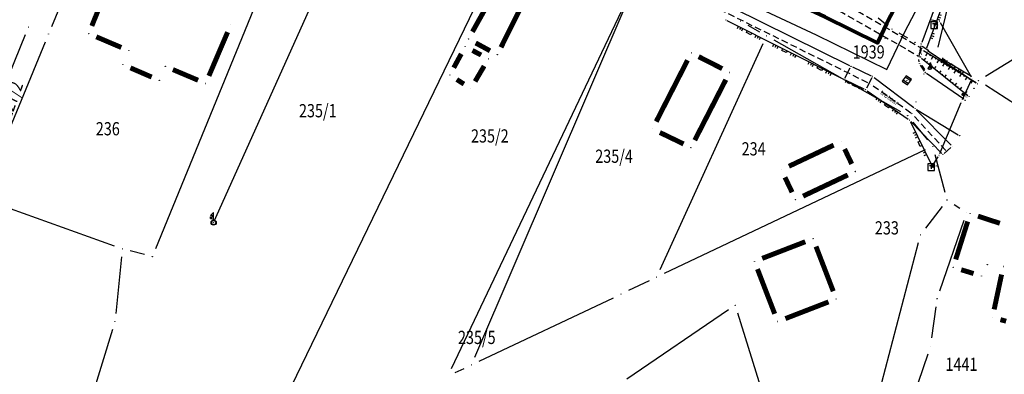
# Model space of a CAD drawing. Units: inches. Extents: x 7526843 to 7542956, y 4818805 to 4865786.
# Drawn here: x 7528905 to 7529054, y 4822428 to 4822482 of the extents above; entities that cross this region are included whole.
import ezdxf
from ezdxf.enums import TextEntityAlignment as Align

# ---------------------------------------------------------------- set-up
doc = ezdxf.new("R2010")
doc.units = ezdxf.units.IN
doc.header["$LTSCALE"] = 0.5
doc.header["$MEASUREMENT"] = 0
doc.header["$PDMODE"] = 33
doc.header["$PDSIZE"] = 0.03
doc.linetypes.add('CRTICE', pattern=[3, 2, -1])
for name, color, linetype in [('Detalj_Linije', 7, 'Continuous'), ('Detaljne_tacke', 7, 'Continuous'), ('DIGITALIZOVANE_TACKE', 7, 'Continuous'), ('GRALIN-3', 74, 'Continuous'), ('GRALIN-4', 6, 'Continuous'), ('OPOV-3', 6, 'Continuous'), ('propust', 4, 'CRTICE'), ('struja', 1, 'Continuous'), ('TAC-13', 7, 'Continuous'), ('TAC-14', 7, 'Continuous'), ('TAC-15', 7, 'Continuous'), ('TAC-3', 7, 'Continuous'), ('telefon', 200, 'Continuous'), ('text', 7, 'Continuous'), ('Topografski_Znaci', 7, 'Continuous')]:
    doc.layers.add(name, color=color, linetype=linetype)
doc.layers.add('gasovod srednjeg pritiska', color=166, linetype='Continuous', lineweight=50)
doc.layers.add('granica plana', color=30, linetype='Continuous', lineweight=13)
doc.styles.add('MAPSOFT18', font='MAPC104.SHX')
doc.styles.add('oznake', font='yusimc.shx')
doc.linetypes.add('DALEKOVOD', pattern='A,5,[148,Mcad.shx,S=1,R=0,X=0,Y=0],10', length=15)
doc.linetypes.add('GAS_LINE', pattern='A,12.7,-5.08,["GAS",Standard,S=2.54,R=0,X=-2.54,Y=-1.27],-6.35', length=24.13)

# ---------------------------------------------------------------- blocks, each defined once
blk = doc.blocks.new('L18')
at = {"linetype": 'Continuous'}
for p, q in [((-0.9375, 0.1875), (-0.9375, 0)), ((-0.75, 0), (-0.75, 0.1875)), ((-0.5625, 0.1875), (-0.5625, 0)), ((-0.1875, 0.15), (0.1875, 0.15)), ((-0.1875, 0), (-0.1875, 0.15)), ((0.1875, 0.15), (0.1875, 0)), ((0.5625, 0.1875), (0.5625, 0)), ((0.75, 0), (0.75, 0.1875)), ((0.9375, 0.1875), (0.9375, 0))]:
    blk.add_line(p, q, dxfattribs=at)
blk = doc.blocks.new('T387')
at = {"linetype": 'Continuous'}
for p, q in [((1, 1), (-1, 1)), ((-1, 1), (-1, -1)), ((-1, 0.6), (1, 0.6)), ((1, -1), (1, 1)), ((1, -0.6), (-1, -0.6)), ((-1, -1), (1, -1))]:
    blk.add_line(p, q, dxfattribs=at)
blk = doc.blocks.new('L41')
at = {"linetype": 'Continuous'}
for p, q in [((-0.375, 0.15), (0.375, 0.15)), ((-0.375, 0), (-0.375, 0.15)), ((-0.325, 0.1), (0.325, 0.1)), ((-0.325, 0), (-0.325, 0.1)), ((-0.275, 0.05), (0.275, 0.05)), ((0.325, 0.1), (0.325, 0)), ((0.375, 0.15), (0.375, 0))]:
    blk.add_line(p, q, dxfattribs=at)
blk = doc.blocks.new('T457')
at = {"linetype": 'Continuous'}
for p, q in [((0, 0.5), (0, 1.25)), ((0, 1), (0.5, 1)), ((0.5, 1), (0.25, 1.25)), ((0.5, 1), (0.25, 0.75))]:
    blk.add_line(p, q, dxfattribs=at)
for radius in [0.5, 0.43]:
    blk.add_circle((0, 0), radius, dxfattribs=at)
blk = doc.blocks.new('T455')
at = {"linetype": 'Continuous'}
for p, q in [((0, 2.35), (-0.7, 1.65)), ((0, 0.6), (0, 2.35)), ((0, 1.65), (-0.7, 0.95)), ((-0.7, 1.65), (0, 1.65)), ((-0.7, 0.95), (-0.7, 1.3)), ((-0.7, 0.95), (-0.35, 0.95))]:
    blk.add_line(p, q, dxfattribs=at)
for radius in [0.6, 0.5]:
    blk.add_circle((0, 0), radius, dxfattribs=at)
blk = doc.blocks.new('T518')
at = {"linetype": 'Continuous'}
for p, q in [((-1, 1), (-1, -1)), ((1, 1), (-1, 1)), ((-0.5, 0.5), (0.5, 0.5)), ((0, 0.5), (0, -0.5)), ((1, -1), (1, 1)), ((-1, -1), (1, -1))]:
    blk.add_line(p, q, dxfattribs=at)
blk = doc.blocks.new('T1')
at = {"linetype": 'Continuous'}
blk.add_point((0, 0), dxfattribs=at)
blk.add_attdef('OZN-TAC', (0, 0), '', height=5)

msp = doc.modelspace()

# ---------------------------------------------------------------- linework, layer by layer
at = {"layer": 'Detalj_Linije'}
for p, q in [((7529041.98, 4822477.24, 163.53), (7529050.66, 4822500.67, 163.28)), ((7529046.81, 4822493.19, 163.53), (7529041.2, 4822478.07, 163.91)), ((7529012.61, 4822483.34, 163.7), (7529030.27, 4822474.59, 163.9)), ((7529029.22, 4822472.58, 164.03), (7529011.79, 4822481.37, 163.8)), ((7529041.06, 4822477.59, 163.91), (7529040.76, 4822476, 163.96)), ((7529049.46, 4822471.95, 163.44), (7529041.49, 4822476.79, 163.35)), ((7529042.1, 4822476.87, 163.53), (7529049.46, 4822471.96, 163.44)), ((7529040.83, 4822475.12, 163.99), (7529040.76, 4822475.51, 163.96)), ((7529041.19, 4822475.71, 163.62), (7529048.2, 4822470.04, 164.07)), ((7529029.56, 4822472.69, 164.03), (7529030.38, 4822474.26, 163.9)), ((7529030.72, 4822474.37, 163.9), (7529033.57, 4822473.04, 163.86)), ((7529041.61, 4822473.73, 163.96), (7529041.01, 4822474.66, 163.99)), ((7529047.56, 4822469.47, 164.13), (7529041.95, 4822473.38, 163.96)), ((7529032.5, 4822471.03, 163.99), (7529029.67, 4822472.36, 164.03)), ((7529033.68, 4822472.71, 163.86), (7529032.84, 4822471.15, 163.99)), ((7529033.99, 4822472.78, 163.86), (7529040.02, 4822468.22, 164.03)), ((7529032.93, 4822470.78, 163.99), (7529039.18, 4822466.45, 164.22)), ((7529045.64, 4822462.52, 164.06), (7529040.39, 4822467.89, 164.03)), ((7529040.43, 4822467.94, 164.03), (7529046.73, 4822464.11, 164.08)), ((7529039.5, 4822466.09, 164.22), (7529042.7, 4822459.56, 164.16)), ((7529039.56, 4822466.13, 164.22), (7529044.23, 4822461.27, 164.17)), ((7529044.59, 4822461.25, 164.17), (7529045.63, 4822462.17, 164.06))]:
    msp.add_line(p, q, dxfattribs=at)
at = {"layer": 'Detaljne_tacke'}
for p in [(7529011.57, 4822481.49, 163.8), (7529041.11, 4822477.84, 163.91), (7529041.11, 4822477.84, 163.91), (7529041.23, 4822477.18, 163.44), (7529041.23, 4822477.18, 163.44), (7529041.27, 4822476.92, 163.35), (7529041.27, 4822476.92, 163.35), (7529041.89, 4822477.01, 163.53), (7529041.89, 4822477.01, 163.53), (7529040.71, 4822475.76, 163.96), (7529040.71, 4822475.76, 163.96), (7529040.88, 4822474.87, 163.99), (7529040.88, 4822474.87, 163.99), (7529040.95, 4822475.9, 163.55), (7529040.95, 4822475.9, 163.55), (7529041, 4822475.87, 163.62), (7529041, 4822475.87, 163.62), (7529041.15, 4822476.3, 163.24), (7529041.15, 4822476.3, 163.24), (7529030.49, 4822474.48, 163.9), (7529030.49, 4822474.48, 163.9), (7529030.51, 4822474.47, 163.91), (7529041.74, 4822473.52, 163.96), (7529041.74, 4822473.52, 163.96), (7529042.44, 4822474.21, 164.05), (7529029.45, 4822472.46, 164.03), (7529029.45, 4822472.46, 164.03), (7529033.79, 4822472.93, 163.86), (7529038.96, 4822472.34, 164.03), (7529038.96, 4822472.34, 164.03), (7529041.53, 4822473.29, 164.05), (7529032.72, 4822470.92, 163.99), (7529032.72, 4822470.92, 163.99), (7529049.11, 4822471.14, 163.25), (7529049.11, 4822471.14, 163.25), (7529049.67, 4822471.82, 163.44), (7529049.67, 4822471.82, 163.44), (7529047.5, 4822470.2, 164.07), (7529047.5, 4822470.2, 164.07), (7529047.77, 4822469.33, 164.13), (7529047.77, 4822469.33, 164.13), (7529048.39, 4822469.88, 164.07), (7529048.39, 4822469.88, 164.07), (7529040.22, 4822468.07, 164.03), (7529040.22, 4822468.07, 164.03), (7529039.39, 4822466.31, 164.22), (7529039.39, 4822466.31, 164.22), (7529046.94, 4822463.98, 164.08), (7529046.94, 4822463.98, 164.08), (7529045.81, 4822462.34, 164.06), (7529045.81, 4822462.34, 164.06), (7529044.4, 4822461.09, 164.17), (7529044.4, 4822461.09, 164.17), (7529042.81, 4822459.33, 164.16), (7529042.81, 4822459.33, 164.16), (7529042.94, 4822459.38, 164.13), (7529042.94, 4822459.38, 164.13)]:
    msp.add_point(p, dxfattribs=at)
at = {"layer": 'DIGITALIZOVANE_TACKE'}
for p in [(7529043.87, 4822481.3), (7529043.11, 4822480.7), (7529048.84, 4822472.67), (7529047.22, 4822469.19), (7529043.81, 4822460.98), (7529042.64, 4822459.22), (7528934.06, 4822450.82)]:
    msp.add_point(p, dxfattribs=at)
at = {"layer": 'gasovod srednjeg pritiska', "color": 3, "linetype": 'GAS_LINE', "lineweight": 80, "ltscale": 0.3}
msp.add_lwpolyline([(7528903.03, 4822558.44), (7528909.49, 4822550.79), (7528916.17, 4822544.01), (7528921.79, 4822538.92), (7528928.47, 4822532.98), (7528936.34, 4822527.44), (7528941.46, 4822524.21), (7528949.57, 4822519.7), (7528957.79, 4822515.31), (7528967.79, 4822510.43), (7528974.14, 4822507.41), (7528983.46, 4822502.74), (7528992.63, 4822498.24), (7529003.26, 4822493.05), (7529014.2, 4822487.74), (7529026.55, 4822481.93), (7529034.53, 4822478.02), (7529035.95, 4822481.01), (7529039.08, 4822487.03), (7529041.58, 4822492.21), (7529045.18, 4822503.35), (7529048.46, 4822513.52), (7529052.01, 4822524.32), (7529054.75, 4822531.91)], dxfattribs=at)
at = {"layer": 'GRALIN-3', "linetype": 'Continuous'}
for p, q in [((7528909.55, 4822480.51, 1.88), (7528927.2, 4822523.17, 1.88)), ((7529049.07, 4822499.77, 1.83), (7529043.64, 4822477.36, 1.71)), ((7528979.16, 4822494.91, 1.8), (7528940.21, 4822414.57, 0.02)), ((7528998.41, 4822488.45), (7528970.02, 4822428.71)), ((7528973.59, 4822430.44), (7528998.46, 4822488.43)), ((7528940.08, 4822483.07, 1.88), (7528925.25, 4822446.83, 1.88)), ((7529035.74, 4822480.86, 1.7), (7529034.64, 4822481.74, 1.7)), ((7529014.91, 4822480.67, 1.23), (7529016.64, 4822479.7, 0.47)), ((7529039.1, 4822478.71, 1.7), (7529037.79, 4822479.46, 1.7)), ((7528905.55, 4822479.23, 1.88), (7528896.33, 4822456.67, 1.88)), ((7528899.31, 4822455.64, 1.88), (7528908.59, 4822478.19, 1.88)), ((7529001.63, 4822443.7), (7529017.21, 4822477.94)), ((7529018.82, 4822478.46, 0.09), (7529037.98, 4822467.62, 1.61)), ((7529050.87, 4822472.96, 1.75), (7529059.52, 4822478.35, 1.83)), ((7529042.28, 4822476.8, 1.7), (7529041.25, 4822477.44, 1.7)), ((7529048.74, 4822472.94, 1.73), (7529044.42, 4822475.51, 1.71)), ((7529062.73, 4822463.89, 1.74), (7529050.86, 4822471.62, 1.74)), ((7529039.86, 4822466.03, 1.7), (7529042.09, 4822463.32, 1.7)), ((7529041.75, 4822461.81, 1.65), (7529002.24, 4822443.1, 0.05)), ((7529043.2, 4822461.14, 1.7), (7529044.72, 4822455.44, 1.7)), ((7528919.05, 4822447.27, 1.88), (7528900.01, 4822454.06, 1.88)), ((7529044.28, 4822453.24, 1.7), (7529041.76, 4822449.96, 1.7)), ((7529046.1, 4822453.56, 1.7), (7529046.97, 4822453.02, 1.7)), ((7529043.94, 4822440.47, 1.7), (7529047.62, 4822451.17, 1.7)), ((7529040.68, 4822447.76, 1.7), (7529032.39, 4822416.25, 1.8)), ((7528920.1, 4822445.61, 1.87), (7528919.24, 4822437.06, 1.81)), ((7528923.57, 4822445.98, 1.88), (7528921.44, 4822446.54, 1.88)), ((7528999.98, 4822442.02), (7528996.82, 4822440.53)), ((7528974.23, 4822429.83), (7528994.56, 4822439.45)), ((7529042.75, 4822433.36, 1.7), (7529043.37, 4822438.05, 1.7)), ((7529011.97, 4822437.61, 1.7), (7528996.58, 4822427.13, 1.7)), ((7529021.18, 4822412.23, 1.78), (7529013.37, 4822437.12, 1.7)), ((7528918.74, 4822434.62, 1.66), (7528914.64, 4822421.24, 0.14)), ((7529037.23, 4822416.65, 1.79), (7529042.18, 4822430.94, 1.71)), ((7528970.61, 4822428.11), (7528971.97, 4822428.76))]:
    msp.add_line(p, q, dxfattribs=at)
at = {"layer": 'GRALIN-3', "linetype": 'Continuous', "const_width": 0.75}
msp.add_lwpolyline([(7529053.03, 4822450.71), (7529049.72, 4822451.79)], dxfattribs=at)
at = {"layer": 'GRALIN-4', "linetype": 'Continuous', "const_width": 0.75}
for points in [[(7528921.81, 4822495.77), (7528915.62, 4822480.58)], [(7528976.78, 4822486.08), (7528973.22, 4822479.69)], [(7528977.54, 4822477.34), (7528980.84, 4822483.97)], [(7528933.34, 4822473.02), (7528936.17, 4822479.64)], [(7528916.3, 4822478.93), (7528920.08, 4822477.32)], [(7528973.71, 4822478), (7528975.88, 4822476.82)], [(7528970.39, 4822474.25), (7528971.53, 4822476.35)], [(7528973.22, 4822476.86), (7528974.53, 4822476.18)], [(7528973.62, 4822472.18), (7528974.99, 4822474.51)], [(7529005.77, 4822475.39), (7529001.03, 4822466.11)], [(7529011.02, 4822474.11), (7529007.45, 4822475.93)], [(7528921.47, 4822474.23), (7528924.68, 4822472.84)], [(7528927.89, 4822473.97), (7528931.7, 4822472.36)], [(7528970.85, 4822472.47), (7528971.93, 4822471.78)], [(7529006.86, 4822463.28), (7529011.56, 4822472.43)], [(7529001.58, 4822464.45), (7529005.17, 4822462.72)], [(7529021.11, 4822459.34), (7529027.88, 4822462.54)], [(7529029.54, 4822461.95), (7529030.62, 4822459.69)], [(7529021.59, 4822455.41), (7529020.51, 4822457.67)], [(7529030.02, 4822458.02), (7529023.25, 4822454.82)], [(7529048.16, 4822450.98), (7529046.35, 4822445.24)], [(7529023.59, 4822447.92), (7529017.07, 4822445.4)], [(7529027.82, 4822440.43), (7529025.21, 4822447.2)], [(7529018.96, 4822437.01), (7529016.35, 4822443.78)], [(7529049.05, 4822443.11), (7529047.18, 4822443.68)], [(7529052.17, 4822437.68), (7529053.29, 4822442.95)], [(7529027.1, 4822438.81), (7529020.58, 4822436.29)], [(7529053.98, 4822435.89), (7529053.12, 4822436.13)]]:
    msp.add_lwpolyline(points, dxfattribs=at)
at = {"layer": 'granica plana', "lineweight": 30}
msp.add_lwpolyline([(7528900.69, 4822556.57), (7528907.28, 4822548.77), (7528914.09, 4822541.84), (7528919.79, 4822536.68), (7528926.61, 4822530.63), (7528934.67, 4822524.94), (7528939.92, 4822521.63), (7528948.13, 4822517.06), (7528956.42, 4822512.64), (7528966.49, 4822507.72), (7528972.82, 4822504.71), (7528982.12, 4822500.05), (7528991.31, 4822495.55), (7529001.95, 4822490.35), (7529012.91, 4822485.03), (7529025.25, 4822479.22), (7529035.95, 4822473.99), (7529038.63, 4822479.68), (7529041.76, 4822485.68), (7529044.37, 4822491.09), (7529048.04, 4822502.43), (7529051.31, 4822512.59), (7529054.84, 4822523.34)], dxfattribs=at)
at = {"layer": 'propust'}
for p, q in [((7529033.05, 4822471.98, 163.86), (7528939.75, 4822518.05, 162.95)), ((7529039.57, 4822467.4, 164.03), (7529033.46, 4822471.77, 163.99)), ((7529044.84, 4822461.73, 164.17), (7529039.67, 4822467.36, 164.03))]:
    msp.add_line(p, q, dxfattribs=at)
at = {"layer": 'propust', "linetype": 'CRTICE'}
for p, q in [((7529028.74, 4822482.85, 163.13), (7529040.74, 4822476.02, 163.55)), ((7529030.25, 4822483.54, 163.15), (7529041.01, 4822477.31, 163.44))]:
    msp.add_line(p, q, dxfattribs=at)
at = {"layer": 'struja', "linetype": 'DALEKOVOD'}
msp.add_line((7528934.16, 4822451.05), (7528994.63, 4822585.82), dxfattribs=at)
at = {"layer": 'telefon'}
for p, q in [((7529042.67, 4822481.51), (7529043.62, 4822481.35)), ((7529043.67, 4822481.15), (7529043.3, 4822480.86)), ((7529043.99, 4822481.09), (7529048.71, 4822472.89)), ((7529048.73, 4822472.45), (7529047.32, 4822469.41)), ((7529047.12, 4822468.95), (7529043.91, 4822461.21)), ((7529043.67, 4822460.77), (7529042.78, 4822459.43))]:
    msp.add_line(p, q, dxfattribs=at)
at = {"layer": 'Topografski_Znaci'}
for p, q in [((7529042.05, 4822476.45, 163.4), (7529041.8, 4822476.03, 163.4)), ((7529041.59, 4822475.39, 163.85), (7529041.84, 4822475.69, 163.85)), ((7529041.98, 4822475.07, 163.85), (7529042.06, 4822475.17, 163.85)), ((7529042.37, 4822474.76, 163.85), (7529042.61, 4822475.06, 163.85)), ((7529042.48, 4822476.19, 163.4), (7529042.4, 4822476.05, 163.4)), ((7529042.91, 4822475.93, 163.4), (7529042.66, 4822475.51, 163.4)), ((7529043.33, 4822475.67, 163.4), (7529043.25, 4822475.53, 163.4)), ((7529043.76, 4822475.41, 163.4), (7529043.51, 4822475, 163.4)), ((7529044.19, 4822475.15, 163.4), (7529044.11, 4822475.01, 163.4)), ((7529044.62, 4822474.89, 163.4), (7529044.37, 4822474.48, 163.4)), ((7529042.76, 4822474.44, 163.85), (7529042.84, 4822474.55, 163.85)), ((7529043.15, 4822474.13, 163.85), (7529043.39, 4822474.43, 163.85)), ((7529043.53, 4822473.81, 163.85), (7529043.62, 4822473.92, 163.85)), ((7529043.92, 4822473.5, 163.85), (7529044.17, 4822473.8, 163.85)), ((7529045.04, 4822474.63, 163.4), (7529044.96, 4822474.49, 163.4)), ((7529045.47, 4822474.37, 163.4), (7529045.22, 4822473.96, 163.4)), ((7529045.9, 4822474.11, 163.4), (7529045.82, 4822473.97, 163.4)), ((7529046.33, 4822473.85, 163.4), (7529046.08, 4822473.44, 163.4)), ((7529046.75, 4822473.59, 163.4), (7529046.67, 4822473.46, 163.4)), ((7529044.31, 4822473.19, 163.85), (7529044.39, 4822473.29, 163.85)), ((7529044.7, 4822472.87, 163.85), (7529044.95, 4822473.18, 163.85)), ((7529045.09, 4822472.56, 163.85), (7529045.17, 4822472.66, 163.85)), ((7529045.48, 4822472.24, 163.85), (7529045.72, 4822472.55, 163.85)), ((7529045.87, 4822471.93, 163.85), (7529045.95, 4822472.03, 163.85)), ((7529046.26, 4822471.61, 163.85), (7529046.5, 4822471.92, 163.85)), ((7529047.18, 4822473.33, 163.4), (7529046.93, 4822472.92, 163.4)), ((7529047.61, 4822473.07, 163.4), (7529047.53, 4822472.94, 163.4)), ((7529048.04, 4822472.81, 163.4), (7529047.79, 4822472.4, 163.4)), ((7529048.46, 4822472.56, 163.4), (7529048.38, 4822472.42, 163.4)), ((7529048.89, 4822472.3, 163.4), (7529048.64, 4822471.88, 163.4)), ((7529046.64, 4822471.3, 163.85), (7529046.73, 4822471.4, 163.85)), ((7529047.03, 4822470.98, 163.85), (7529047.28, 4822471.29, 163.85)), ((7529047.42, 4822470.67, 163.85), (7529047.5, 4822470.77, 163.85)), ((7529047.81, 4822470.36, 163.85), (7529048.06, 4822470.66, 163.85))]:
    msp.add_line(p, q, dxfattribs=at)
for points, elevation in [([(7529047.52, 4822469.98), (7529047.29, 4822470.17), (7529047.49, 4822470.4), (7529047.72, 4822470.21)], 163.51), ([(7529042.88, 4822459.16), (7529042.75, 4822459.43), (7529043.02, 4822459.56), (7529043.15, 4822459.29)], 163.57)]:
    msp.add_lwpolyline(points, close=True, dxfattribs=dict(at, elevation=elevation))

# ---------------------------------------------------------------- block references
at = {"layer": 'TAC-13'}
for p in [(7528915.15, 4822479.42), (7528936.66, 4822480.79), (7529017.73, 4822479.08), (7528921.23, 4822476.83), (7528920.32, 4822474.72), (7528926.74, 4822474.46), (7528925.83, 4822472.35), (7528932.85, 4822471.87), (7529029.01, 4822463.08), (7529019.98, 4822458.8), (7529031.15, 4822458.56), (7529022.12, 4822454.28), (7529001.11, 4822442.56), (7528995.69, 4822439.99)]:
    msp.add_blockref('T1', p, dxfattribs=at)
at = {"layer": 'TAC-14'}
for p in [(7529013.82, 4822481.29, 1.7), (7528972.61, 4822478.6, 1.82), (7528972.12, 4822477.45, 1.82), (7529006.34, 4822476.5, 1.82), (7528975.63, 4822475.59, 1.82), (7528976.98, 4822476.22, 1.82), (7529012.13, 4822473.54), (7528969.8, 4822473.15, 1.82), (7528972.98, 4822471.1, 1.82), (7529000.46, 4822465, 1.82), (7529006.29, 4822462.17, 1.82), (7529024.76, 4822448.37, 1.82), (7529015.9, 4822444.95), (7529028.27, 4822439.26, 1.82), (7529051.91, 4822436.46, 1.82), (7529019.41, 4822435.84), (7528973.1, 4822429.29)]:
    msp.add_blockref('T1', p, dxfattribs=at)
at = {"layer": 'TAC-15'}
for p in [(7529036.71, 4822480.08, 1.7), (7529040.18, 4822478.09, 1.7), (7529043.35, 4822476.15, 1.7), (7529049.81, 4822472.3, 1.74)]:
    msp.add_blockref('T1', p, dxfattribs=at)
at = {"layer": 'TAC-3'}
for p in [(7528906.02, 4822480.39, 1.88), (7528909.07, 4822479.35, 1.88), (7529036.71, 4822480.08, 1.7), (7529035.67, 4822478.71, 1.7), (7529040.18, 4822478.09, 1.7), (7529039.6, 4822476.51, 1.7), (7529043.35, 4822476.15, 1.7), (7529049.81, 4822472.3, 1.74), (7529040.35, 4822469.1, 1.7), (7529039.07, 4822467, 1.7), (7529042.88, 4822462.35, 1.7), (7529045.04, 4822454.23, 1.7), (7529048.03, 4822452.35, 1.7), (7529048.53, 4822452.17, 1.7), (7529041, 4822448.97, 1.7), (7528920.23, 4822446.85, 1.88), (7528924.78, 4822445.67, 1.88), (7529045.98, 4822444.05, 1.7), (7529051.13, 4822444.44, 1.7), (7529053.55, 4822444.17, 1.7), (7529050.25, 4822442.74, 1.7), (7529043.53, 4822439.29, 1.7), (7529013, 4822438.31, 1.7), (7528919.11, 4822435.82, 1.8), (7529042.59, 4822432.12, 1.7)]:
    msp.add_blockref('T1', p, dxfattribs=at)
at = {"layer": 'Topografski_Znaci'}
for name, p, xscale, yscale, zscale, rotation in [('L18', (7529043.19, 4822480.52, 163.53), 1.999999999942892, 2, 1.999999999994999, 249.6807672123814), ('L18', (7529015.15, 4822479.68, 164.03), 1.999999999986755, 2, 1.999999999994999, 153.2248222190319), ('L18', (7529020.51, 4822476.97, 164.03), 1.999999999986755, 2, 1.999999999994999, 153.2248222190319), ('L18', (7529025.86, 4822474.27, 164.03), 1.999999999986755, 2, 1.999999999994999, 153.2248222190319), ('L18', (7529045.78, 4822474.42, 163.53), 2.000000000154715, 2, 1.999999999994999, 326.3048316678541), ('L18', (7529031.08, 4822471.69, 163.99), 1.500000000148699, 1.5, 1.5, 154.8569676933871), ('T387', (7529038.96, 4822472.34, 164.03), 0.4999999994583055, 0.5, 0.5, 324.7507455724575), ('L18', (7529036.06, 4822468.62, 163.99), 1.999999999652125, 2, 1.999999999994999, 145.30037652629), ('L18', (7529041.1, 4822462.82, 164.22), 2.000000000061746, 2, 1.999999999994999, 116.1298767058938)]:
    msp.add_blockref(name, p, dxfattribs=dict(at, xscale=xscale, yscale=yscale, zscale=zscale, rotation=rotation))
for name, p, xscale, yscale, zscale in [('T518', (7529043.11, 4822480.7), 0.5, 0.5, 0.5), ('T457', (7529042.44, 4822474.21, 164.05), 0.5, 0.5, 0.5), ('T518', (7529042.64, 4822459.22), 0.5, 0.5, 0.5), ('T455', (7528934.06, 4822450.82), 0.6500000003725291, 0.6500000003725291, 0.65)]:
    msp.add_blockref(name, p, dxfattribs=dict(at, xscale=xscale, yscale=yscale, zscale=zscale))
for p, rotation in [((7529040.91, 4822476.8, 163.91), 259.240971655021), ((7529041.31, 4822474.2, 163.96), 302.6024289189147)]:
    msp.add_blockref('L41', p, dxfattribs=dict(at, rotation=rotation))

# ---------------------------------------------------------------- texts
at = {"layer": 'OPOV-3', "linetype": 'Continuous', "style": 'MAPSOFT18', "width": 0.8}
for s, p in [('1939', (7529033.18, 4822476.64)), ('235/1', (7528949.82, 4822467.75)), ('236', (7528918.04, 4822465.02)), ('235/2', (7528975.85, 4822463.93)), ('234', (7529015.77, 4822461.98)), ('235/4', (7528994.65, 4822460.86)), ('233', (7529035.93, 4822450.02)), ('235/5', (7528973.88, 4822433.44)), ('1441', (7529047.23, 4822429.38))]:
    msp.add_text(s, height=2, dxfattribs=at).set_placement(p, align=Align.MIDDLE_CENTER)
msp.add_text('227/2', height=2, rotation=70.0293, dxfattribs=at).set_placement((7528903.37, 4822469.37), align=Align.MIDDLE_CENTER)
at = {"layer": 'text', "style": 'oznake'}
msp.add_text('trotoar', height=0.7, rotation=324.7571, dxfattribs=at).set_placement((7529034.84, 4822470.35))
for p in [(7529047.67, 4822469.76, 163.5), (7529043.27, 4822459.22, 163.57)]:
    msp.add_text('TO', height=0.3, dxfattribs=at).set_placement(p)

doc.saveas('drawing.dxf')
